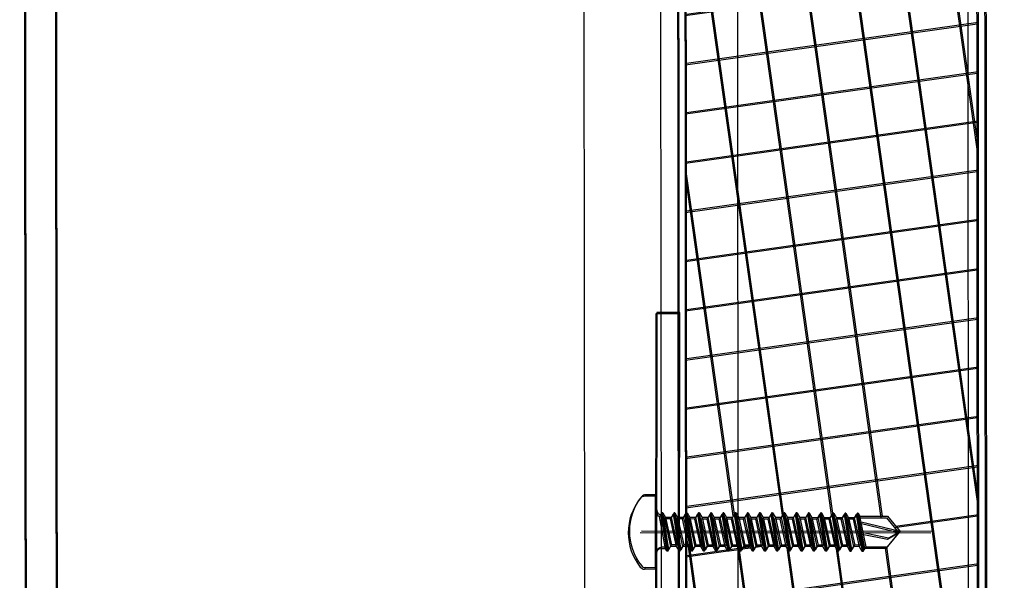
# Model space of a CAD drawing. Units: centimetres. Extents: x -34096 to -29726, y 18163 to 20621.
# Drawn here: x -29883 to -29883, y 18310 to 18310 of the extents above; entities that cross this region are included whole.
import ezdxf

# ---------------------------------------------------------------- set-up
doc = ezdxf.new("R2010")
doc.units = ezdxf.units.CM
doc.header["$MEASUREMENT"] = 0
doc.linetypes.add('DASHED', pattern=[0.75, 0.5, -0.25])
for name, color, linetype in [('025', 7, 'Continuous'), ('035', 7, 'Continuous'), ('INFISSI-GIULIANI', 7, 'Continuous'), ('NASCOSTE', 252, 'DASHED')]:
    doc.layers.add(name, color=color, linetype=linetype)

msp = doc.modelspace()

# ---------------------------------------------------------------- hatches: boundary and pattern name
at = {"layer": 'INFISSI-GIULIANI'}
h = msp.add_hatch(dxfattribs=at)
h.set_pattern_fill('ANSI37', color=256, scale=0.001999999999999318, angle=-37, style=0)
h.set_pattern_definition([(7.999999999999992, (-29883.09238367795, 18309.88539066004), (-0.000883749191096113, 0.006288202236506828), []), (97.99999999999996, (-29883.09238367795, 18309.88539066004), (-0.006288202236506828, -0.000883749191096113), [])])
h.paths.add_polyline_path([(-29882.94371727377, 18310.0332058785), (-29882.98171651575, 18310.03225094457), (-29882.98158943674, 18309.87473045205), (-29882.98154369502, 18309.87445228729), (-29882.98119221461, 18309.8738418818), (-29882.98040658246, 18309.87384097636), (-29882.97997583307, 18309.87458507439), (-29882.97995369607, 18309.87445045481), (-29882.97960221567, 18309.87384004932), (-29882.97881658352, 18309.87383914387), (-29882.97838583413, 18309.87458324191), (-29882.97836369713, 18309.87444862233), (-29882.97801221673, 18309.87383821684), (-29882.97722658458, 18309.87383731139), (-29882.97679583518, 18309.87458140943), (-29882.97677369819, 18309.87444678984), (-29882.97642221778, 18309.87383638435), (-29882.97563658563, 18309.87383547891), (-29882.97520583624, 18309.87457957695), (-29882.97518369924, 18309.87444495736), (-29882.97483221884, 18309.87383455188), (-29882.97404658669, 18309.87383364643), (-29882.97361583729, 18309.87457774446), (-29882.9735937003, 18309.87444312488), (-29882.9732422199, 18309.87383271939), (-29882.97245658775, 18309.87383181395), (-29882.97202583835, 18309.87457591198), (-29882.97200370135, 18309.8744412924), (-29882.97165222095, 18309.87383088691), (-29882.9708665888, 18309.87382998146), (-29882.9704358394, 18309.8745740795), (-29882.97041370241, 18309.87443945992), (-29882.97006222201, 18309.87382905443), (-29882.96927658986, 18309.87382814899), (-29882.96884584046, 18309.87457224702), (-29882.96882370347, 18309.87443762744), (-29882.96847222306, 18309.87382722195), (-29882.96768659091, 18309.8738263165), (-29882.96725584151, 18309.87457041454), (-29882.96723370452, 18309.87443579495), (-29882.96688222412, 18309.87382538947), (-29882.96609659197, 18309.87382448402), (-29882.96566584257, 18309.87456858206), (-29882.96564370558, 18309.87443396247), (-29882.96529222518, 18309.87382355698), (-29882.96450659303, 18309.87382265154), (-29882.96407584363, 18309.87456674958), (-29882.96405370663, 18309.87443212999), (-29882.96370222623, 18309.8738217245), (-29882.96291659408, 18309.87382081906), (-29882.96248584468, 18309.87456491709), (-29882.96246370769, 18309.87443029751), (-29882.96211222729, 18309.87381989202), (-29882.96132659514, 18309.87381898658), (-29882.96089584574, 18309.87456308461), (-29882.96087370875, 18309.87442846503), (-29882.96052222834, 18309.87381805954), (-29882.95973659619, 18309.87381715409), (-29882.95930584679, 18309.87456125213), (-29882.9592837098, 18309.87442663254), (-29882.95904248439, 18309.87400770361), (-29882.95544674246, 18309.87400355949), (-29882.9538178535, 18309.87202033152), (-29882.95545130949, 18309.87004086343), (-29882.95825205195, 18309.8700440913), (-29882.95857210529, 18309.86949121516), (-29882.95859424229, 18309.86962583474), (-29882.95894572269, 18309.87023624023), (-29882.95973135484, 18309.87023714567), (-29882.96016210423, 18309.86949304764), (-29882.96018424123, 18309.86962766722), (-29882.96053572163, 18309.87023807271), (-29882.96132135378, 18309.87023897816), (-29882.96175210318, 18309.86949488012), (-29882.96177424017, 18309.86962949971), (-29882.96212572058, 18309.87023990519), (-29882.96291135273, 18309.87024081064), (-29882.96334210212, 18309.8694967126), (-29882.96336423912, 18309.86963133219), (-29882.96371571952, 18309.87024173768), (-29882.96450135167, 18309.87024264312), (-29882.96493210107, 18309.86949854509), (-29882.96495423806, 18309.86963316467), (-29882.96530571846, 18309.87024357016), (-29882.96609135061, 18309.8702444756), (-29882.96652210001, 18309.86950037757), (-29882.966544237, 18309.86963499715), (-29882.96689571741, 18309.87024540264), (-29882.96768134956, 18309.87024630808), (-29882.96811209896, 18309.86950221005), (-29882.96813423595, 18309.86963682963), (-29882.96848571635, 18309.87024723512), (-29882.9692713485, 18309.87024814057), (-29882.9697020979, 18309.86950404253), (-29882.96972423489, 18309.86963866212), (-29882.97007571529, 18309.8702490676), (-29882.97086134744, 18309.87024997305), (-29882.97129209684, 18309.86950587501), (-29882.97131423384, 18309.8696404946), (-29882.97166571424, 18309.87025090008), (-29882.97245134639, 18309.87025180553), (-29882.97288209579, 18309.8695077075), (-29882.97290423278, 18309.86964232708), (-29882.97325571318, 18309.87025273257), (-29882.97404134533, 18309.87025363801), (-29882.97447209473, 18309.86950953997), (-29882.97449423172, 18309.86964415956), (-29882.97484571213, 18309.87025456505), (-29882.97563134428, 18309.87025547049), (-29882.97606209368, 18309.86951137246), (-29882.97608423067, 18309.86964599204), (-29882.97643571107, 18309.87025639753), (-29882.97722134322, 18309.87025730297), (-29882.97765209262, 18309.86951320494), (-29882.97767422961, 18309.86964782452), (-29882.97802571001, 18309.87025823001), (-29882.97881134216, 18309.87025913546), (-29882.97924209156, 18309.86951503742), (-29882.97926422856, 18309.869649657), (-29882.97961570896, 18309.87026006249), (-29882.98040134111, 18309.87026096794), (-29882.98083209051, 18309.8695168699), (-29882.9808542275, 18309.86965148949), (-29882.9812057079, 18309.87026189498), (-29882.9815858321, 18309.87026233307), (-29882.98153104813, 18309.80235498698, 0.4142135623730951), (-29882.98053024171, 18309.80135579405), (-29882.97753024269, 18309.80135821429, 0.4142135623730951), (-29882.97653104976, 18309.80235902071), (-29882.97654315094, 18309.81735901583, -0.4142135623730951), (-29882.97454476508, 18309.81936062867), (-29882.97154476606, 18309.8193630489, 0.4142135623730951), (-29882.97054557313, 18309.82036385532), (-29882.97054799337, 18309.82336385435), (-29882.96954799369, 18309.82336466109), (-29882.96954557346, 18309.82036466207, -0.2374466591807385), (-29882.9703526489, 18309.81875776588), (-29882.95474185786, 18309.81877478615, -0.2364683274309492), (-29882.95554557801, 18309.82037595651), (-29882.95554799825, 18309.82337595553), (-29882.95454799858, 18309.82337676228), (-29882.95454557834, 18309.82037676325, 0.4142135623746999), (-29882.95354477192, 18309.81937757033), (-29882.9505447729, 18309.81937999056, -0.2015533701434538), (-29882.94911578489, 18309.8187809202), (-29882.94754943749, 18309.81878262797), (-29882.94757669471, 18309.84378261311), (-29882.94356446086, 18309.8437869876)])
h = msp.add_hatch(dxfattribs=at)
h.set_pattern_fill('ANSI37', color=256, scale=0.001999999999999318, angle=-37, style=0)
h.set_pattern_definition([(7.999999999999992, (-29883.09252881984, 18309.88519805161), (-0.000883749191096113, 0.006288202236506828), []), (97.99999999999996, (-29883.09252881984, 18309.88519805161), (-0.006288202236506828, -0.000883749191096113), [])])
h.paths.add_polyline_path([(-29882.94386241566, 18310.03301327007), (-29882.98186165764, 18310.03205833613), (-29882.98173457863, 18309.87453784362), (-29882.98168883691, 18309.87425967886), (-29882.9813373565, 18309.87364927337), (-29882.98055172435, 18309.87364836792), (-29882.98012097496, 18309.87439246596), (-29882.98009883796, 18309.87425784638), (-29882.97974735756, 18309.87364744089), (-29882.97896172541, 18309.87364653544), (-29882.97853097601, 18309.87439063348), (-29882.97850883902, 18309.87425601389), (-29882.97815735862, 18309.8736456084), (-29882.97737172647, 18309.87364470296), (-29882.97694097707, 18309.874388801), (-29882.97691884008, 18309.87425418141), (-29882.97656735967, 18309.87364377593), (-29882.97578172752, 18309.87364287048), (-29882.97535097813, 18309.87438696851), (-29882.97532884113, 18309.87425234893), (-29882.97497736073, 18309.87364194344), (-29882.97419172858, 18309.873641038), (-29882.97376097918, 18309.87438513603), (-29882.97373884219, 18309.87425051645), (-29882.97338736178, 18309.87364011096), (-29882.97260172963, 18309.87363920551), (-29882.97217098024, 18309.87438330355), (-29882.97214884324, 18309.87424868397), (-29882.97179736284, 18309.87363827848), (-29882.97101173069, 18309.87363737304), (-29882.97058098129, 18309.87438147107), (-29882.9705588443, 18309.87424685149), (-29882.9702073639, 18309.873636446), (-29882.96942173175, 18309.87363554055), (-29882.96899098235, 18309.87437963859), (-29882.96896884535, 18309.874245019), (-29882.96861736495, 18309.87363461352), (-29882.9678317328, 18309.87363370807), (-29882.96740098341, 18309.87437780611), (-29882.96737884641, 18309.87424318652), (-29882.96702736601, 18309.87363278103), (-29882.96624173386, 18309.87363187559), (-29882.96581098446, 18309.87437597362), (-29882.96578884747, 18309.87424135404), (-29882.96543736706, 18309.87363094855), (-29882.96465173491, 18309.87363004311), (-29882.96422098552, 18309.87437414114), (-29882.96419884852, 18309.87423952156), (-29882.96384736812, 18309.87362911607), (-29882.96306173597, 18309.87362821063), (-29882.96263098657, 18309.87437230866), (-29882.96260884958, 18309.87423768908), (-29882.96225736918, 18309.87362728359), (-29882.96147173703, 18309.87362637814), (-29882.96104098763, 18309.87437047618), (-29882.96101885063, 18309.87423585659), (-29882.96066737023, 18309.87362545111), (-29882.95988173808, 18309.87362454566), (-29882.95945098868, 18309.8743686437), (-29882.95942885169, 18309.87423402412), (-29882.95918762628, 18309.87381509517), (-29882.95559188435, 18309.87381095106), (-29882.95396299539, 18309.87182772309), (-29882.95559645138, 18309.869848255), (-29882.95839719384, 18309.86985148286), (-29882.95871724718, 18309.86929860673), (-29882.95873938417, 18309.86943322631), (-29882.95909086458, 18309.8700436318), (-29882.95987649673, 18309.87004453725), (-29882.96030724613, 18309.86930043921), (-29882.96032938312, 18309.86943505879), (-29882.96068086352, 18309.87004546428), (-29882.96146649567, 18309.87004636972), (-29882.96189724507, 18309.86930227169), (-29882.96191938206, 18309.86943689127), (-29882.96227086246, 18309.87004729676), (-29882.96305649461, 18309.87004820221), (-29882.96348724401, 18309.86930410417), (-29882.96350938101, 18309.86943872376), (-29882.96386086141, 18309.87004912924), (-29882.96464649356, 18309.87005003469), (-29882.96507724296, 18309.86930593665), (-29882.96509937995, 18309.86944055624), (-29882.96545086035, 18309.87005096173), (-29882.9662364925, 18309.87005186717), (-29882.9666672419, 18309.86930776914), (-29882.96668937889, 18309.86944238872), (-29882.9670408593, 18309.87005279421), (-29882.96782649145, 18309.87005369965), (-29882.96825724085, 18309.86930960162), (-29882.96827937784, 18309.8694442212), (-29882.96863085824, 18309.87005462669), (-29882.96941649039, 18309.87005553213), (-29882.96984723979, 18309.8693114341), (-29882.96986937678, 18309.86944605368), (-29882.97022085718, 18309.87005645917), (-29882.97100648933, 18309.87005736462), (-29882.97143723873, 18309.86931326658), (-29882.97145937572, 18309.86944788617), (-29882.97181085613, 18309.87005829165), (-29882.97259648828, 18309.8700591971), (-29882.97302723768, 18309.86931509906), (-29882.97304937467, 18309.86944971864), (-29882.97340085507, 18309.87006012413), (-29882.97418648722, 18309.87006102958), (-29882.97461723662, 18309.86931693154), (-29882.97463937361, 18309.86945155113), (-29882.97499085401, 18309.87006195662), (-29882.97577648616, 18309.87006286206), (-29882.97620723556, 18309.86931876402), (-29882.97622937256, 18309.86945338361), (-29882.97658085296, 18309.8700637891), (-29882.97736648511, 18309.87006469454), (-29882.97779723451, 18309.86932059651), (-29882.9778193715, 18309.86945521609), (-29882.9781708519, 18309.87006562158), (-29882.97895648405, 18309.87006652702), (-29882.97938723345, 18309.86932242899), (-29882.97940937044, 18309.86945704857), (-29882.97976085085, 18309.87006745406), (-29882.980546483, 18309.87006835951), (-29882.9809772324, 18309.86932426147), (-29882.98099936939, 18309.86945888105), (-29882.98135084979, 18309.87006928654), (-29882.98173097399, 18309.87006972464), (-29882.98167619002, 18309.80216237855, 0.4142135623730951), (-29882.9806753836, 18309.80116318562), (-29882.97767538458, 18309.80116560586, 0.4142135623730951), (-29882.97667619165, 18309.80216641228), (-29882.97668829283, 18309.8171664074, -0.4142135623730951), (-29882.97468990697, 18309.81916802024), (-29882.97168990795, 18309.81917044047, 0.4142135623730951), (-29882.97069071502, 18309.82017124689), (-29882.97069313526, 18309.82317124592), (-29882.96969313558, 18309.82317205266), (-29882.96969071534, 18309.82017205364, -0.2374466591807385), (-29882.97049779079, 18309.81856515744), (-29882.95488699975, 18309.81858217772, -0.2364683274309492), (-29882.9556907199, 18309.82018334808), (-29882.95569314014, 18309.8231833471), (-29882.95469314046, 18309.82318415385), (-29882.95469072023, 18309.82018415482, 0.4142135623746999), (-29882.95368991381, 18309.8191849619), (-29882.95068991478, 18309.81918738213, -0.2015533701434538), (-29882.94926092678, 18309.81858831176), (-29882.94769457938, 18309.81859001953), (-29882.94772183659, 18309.84359000468), (-29882.94370960275, 18309.84359437917)])

# ---------------------------------------------------------------- linework, layer by layer
at = {"layer": '025'}
for p, q in [((-29882.99768371714, 18312.97911724155), (-29882.99466226847, 18309.55352357896)), ((-29882.94768373659, 18312.97916134262), (-29882.94484474346, 18309.76042822844))]:
    msp.add_line(p, q, dxfattribs=at)
at = {"layer": '035'}
msp.add_line((-29882.98768811377, 18312.98410637072), (-29882.98466308655, 18309.55445548899), dxfattribs=at)
at = {"layer": 'INFISSI-GIULIANI'}
for p, q in [((-29882.98563012797, 18309.90036423855), (-29882.98569582071, 18309.8433642764)), ((-29882.98263012997, 18309.90036078104), (-29882.98563012797, 18309.90036423855)), ((-29882.98548498608, 18309.90055684698), (-29882.98555067882, 18309.84355688484)), ((-29882.98248498808, 18309.90055338947), (-29882.98548498608, 18309.90055684698)), ((-29882.9826958227, 18309.84336081889), (-29882.98263012997, 18309.90036078104)), ((-29882.98255068081, 18309.84355342732), (-29882.98248498808, 18309.90055338947)), ((-29882.98551235806, 18309.87680686275), (-29882.98694640077, 18309.8768085155)), ((-29882.98552330684, 18309.86730686906), (-29882.98551235806, 18309.87680686275)), ((-29882.98565749994, 18309.87661425432), (-29882.98709154266, 18309.87661590706)), ((-29882.98566844873, 18309.86711426063), (-29882.98565749994, 18309.87661425432)), ((-29882.98496883473, 18309.87426345907), (-29882.98513282113, 18309.87398018077)), ((-29882.98482369284, 18309.8744560675), (-29882.98498767924, 18309.8741727892)), ((-29882.98496883473, 18309.87426345907), (-29882.98417936728, 18309.86946254602)), ((-29882.9848688348, 18309.87426334382), (-29882.98496883473, 18309.87426345907)), ((-29882.98407936734, 18309.86946243077), (-29882.9848688348, 18309.87426334382)), ((-29882.9848688348, 18309.87426334382), (-29882.98451735439, 18309.87365293833)), ((-29882.98482369284, 18309.8744560675), (-29882.98403422539, 18309.86965515445)), ((-29882.98472369291, 18309.87445595225), (-29882.98482369284, 18309.8744560675)), ((-29882.98393422546, 18309.8696550392), (-29882.98472369291, 18309.87445595225)), ((-29882.98472369291, 18309.87445595225), (-29882.9843722125, 18309.87384554676)), ((-29882.98337883579, 18309.87426162659), (-29882.98373172224, 18309.87365203289)), ((-29882.9832336939, 18309.87445423502), (-29882.98358658035, 18309.87384464132)), ((-29882.98337883579, 18309.87426162659), (-29882.98258936833, 18309.86946071354)), ((-29882.98327883585, 18309.87426151134), (-29882.98337883579, 18309.87426162659)), ((-29882.9824893684, 18309.86946059829), (-29882.98327883585, 18309.87426151134)), ((-29882.98327883585, 18309.87426151134), (-29882.98292735545, 18309.87365110585)), ((-29882.9832336939, 18309.87445423502), (-29882.98244422644, 18309.86965332197)), ((-29882.98313369396, 18309.87445411977), (-29882.9832336939, 18309.87445423502)), ((-29882.98234422651, 18309.86965320672), (-29882.98313369396, 18309.87445411977)), ((-29882.98313369396, 18309.87445411977), (-29882.98278221356, 18309.87384371428)), ((-29882.98178883684, 18309.87425979411), (-29882.9821417233, 18309.87365020041)), ((-29882.98164369495, 18309.87445240254), (-29882.98199658141, 18309.87384280884)), ((-29882.98178883684, 18309.87425979411), (-29882.98099936939, 18309.86945888105)), ((-29882.98168883691, 18309.87425967886), (-29882.98178883684, 18309.87425979411)), ((-29882.98089936946, 18309.8694587658), (-29882.98168883691, 18309.87425967886)), ((-29882.98168883691, 18309.87425967886), (-29882.9813373565, 18309.87364927337)), ((-29882.98164369495, 18309.87445240254), (-29882.9808542275, 18309.86965148949)), ((-29882.98154369502, 18309.87445228729), (-29882.98164369495, 18309.87445240254)), ((-29882.98075422757, 18309.86965137424), (-29882.98154369502, 18309.87445228729)), ((-29882.98154369502, 18309.87445228729), (-29882.98119221461, 18309.8738418818)), ((-29882.9801988379, 18309.87425796163), (-29882.98055172435, 18309.87364836792)), ((-29882.98005369601, 18309.87445057006), (-29882.98040658246, 18309.87384097636)), ((-29882.9801988379, 18309.87425796163), (-29882.97940937044, 18309.86945704857)), ((-29882.98009883796, 18309.87425784638), (-29882.9801988379, 18309.87425796163)), ((-29882.97930937051, 18309.86945693332), (-29882.98009883796, 18309.87425784638)), ((-29882.98009883796, 18309.87425784638), (-29882.97974735756, 18309.87364744089)), ((-29882.98005369601, 18309.87445057006), (-29882.97926422856, 18309.869649657)), ((-29882.97995369607, 18309.87445045481), (-29882.98005369601, 18309.87445057006)), ((-29882.97916422862, 18309.86964954175), (-29882.97995369607, 18309.87445045481)), ((-29882.97995369607, 18309.87445045481), (-29882.97960221567, 18309.87384004932)), ((-29882.97860883895, 18309.87425612914), (-29882.97896172541, 18309.87364653544)), ((-29882.97846369707, 18309.87444873758), (-29882.97881658352, 18309.87383914387)), ((-29882.97860883895, 18309.87425612914), (-29882.9778193715, 18309.86945521609)), ((-29882.97850883902, 18309.87425601389), (-29882.97860883895, 18309.87425612914)), ((-29882.97771937157, 18309.86945510084), (-29882.97850883902, 18309.87425601389)), ((-29882.97850883902, 18309.87425601389), (-29882.97815735862, 18309.8736456084)), ((-29882.97846369707, 18309.87444873758), (-29882.97767422961, 18309.86964782452)), ((-29882.97836369713, 18309.87444862233), (-29882.97846369707, 18309.87444873758)), ((-29882.97757422968, 18309.86964770927), (-29882.97836369713, 18309.87444862233)), ((-29882.97836369713, 18309.87444862233), (-29882.97801221673, 18309.87383821684)), ((-29882.97701884001, 18309.87425429666), (-29882.97737172647, 18309.87364470296)), ((-29882.97687369812, 18309.87444690509), (-29882.97722658458, 18309.87383731139)), ((-29882.97701884001, 18309.87425429666), (-29882.97622937256, 18309.86945338361)), ((-29882.97691884008, 18309.87425418141), (-29882.97701884001, 18309.87425429666)), ((-29882.97612937262, 18309.86945326836), (-29882.97691884008, 18309.87425418141)), ((-29882.97691884008, 18309.87425418141), (-29882.97656735967, 18309.87364377593)), ((-29882.97687369812, 18309.87444690509), (-29882.97608423067, 18309.86964599204)), ((-29882.97677369819, 18309.87444678984), (-29882.97687369812, 18309.87444690509)), ((-29882.97598423074, 18309.86964587679), (-29882.97677369819, 18309.87444678984)), ((-29882.97677369819, 18309.87444678984), (-29882.97642221778, 18309.87383638435)), ((-29882.97542884107, 18309.87425246418), (-29882.97578172752, 18309.87364287048)), ((-29882.97528369918, 18309.87444507261), (-29882.97563658563, 18309.87383547891)), ((-29882.97542884107, 18309.87425246418), (-29882.97463937361, 18309.86945155113)), ((-29882.97532884113, 18309.87425234893), (-29882.97542884107, 18309.87425246418)), ((-29882.97453937368, 18309.86945143588), (-29882.97532884113, 18309.87425234893)), ((-29882.97532884113, 18309.87425234893), (-29882.97497736073, 18309.87364194344)), ((-29882.97528369918, 18309.87444507261), (-29882.97449423172, 18309.86964415956)), ((-29882.97518369924, 18309.87444495736), (-29882.97528369918, 18309.87444507261)), ((-29882.97439423179, 18309.86964404431), (-29882.97518369924, 18309.87444495736)), ((-29882.97518369924, 18309.87444495736), (-29882.97483221884, 18309.87383455188)), ((-29882.97383884212, 18309.8742506317), (-29882.97419172858, 18309.873641038)), ((-29882.97369370023, 18309.87444324013), (-29882.97404658669, 18309.87383364643)), ((-29882.97383884212, 18309.8742506317), (-29882.97304937467, 18309.86944971864)), ((-29882.97373884219, 18309.87425051645), (-29882.97383884212, 18309.8742506317)), ((-29882.97294937474, 18309.8694496034), (-29882.97373884219, 18309.87425051645)), ((-29882.97373884219, 18309.87425051645), (-29882.97338736178, 18309.87364011096)), ((-29882.97369370023, 18309.87444324013), (-29882.97290423278, 18309.86964232708)), ((-29882.9735937003, 18309.87444312488), (-29882.97369370023, 18309.87444324013)), ((-29882.97280423285, 18309.86964221183), (-29882.9735937003, 18309.87444312488)), ((-29882.9735937003, 18309.87444312488), (-29882.9732422199, 18309.87383271939)), ((-29882.97224884318, 18309.87424879922), (-29882.97260172963, 18309.87363920551)), ((-29882.97210370129, 18309.87444140765), (-29882.97245658775, 18309.87383181395)), ((-29882.97224884318, 18309.87424879922), (-29882.97145937572, 18309.86944788617)), ((-29882.97214884324, 18309.87424868397), (-29882.97224884318, 18309.87424879922)), ((-29882.97135937579, 18309.86944777091), (-29882.97214884324, 18309.87424868397)), ((-29882.97214884324, 18309.87424868397), (-29882.97179736284, 18309.87363827848)), ((-29882.97210370129, 18309.87444140765), (-29882.97131423384, 18309.8696404946)), ((-29882.97200370135, 18309.8744412924), (-29882.97210370129, 18309.87444140765)), ((-29882.9712142339, 18309.86964037935), (-29882.97200370135, 18309.8744412924)), ((-29882.97200370135, 18309.8744412924), (-29882.97165222095, 18309.87383088691)), ((-29882.97065884424, 18309.87424696673), (-29882.97101173069, 18309.87363737304)), ((-29882.97051370234, 18309.87443957517), (-29882.9708665888, 18309.87382998146)), ((-29882.97065884424, 18309.87424696673), (-29882.96986937678, 18309.86944605368)), ((-29882.9705588443, 18309.87424685149), (-29882.97065884424, 18309.87424696673)), ((-29882.96976937685, 18309.86944593843), (-29882.9705588443, 18309.87424685149)), ((-29882.9705588443, 18309.87424685149), (-29882.9702073639, 18309.873636446)), ((-29882.97051370234, 18309.87443957517), (-29882.96972423489, 18309.86963866212)), ((-29882.97041370241, 18309.87443945992), (-29882.97051370234, 18309.87443957517)), ((-29882.96962423496, 18309.86963854686), (-29882.97041370241, 18309.87443945992)), ((-29882.97041370241, 18309.87443945992), (-29882.97006222201, 18309.87382905443)), ((-29882.96906884529, 18309.87424513426), (-29882.96942173175, 18309.87363554055)), ((-29882.9689237034, 18309.87443774269), (-29882.96927658986, 18309.87382814899)), ((-29882.96906884529, 18309.87424513426), (-29882.96827937784, 18309.8694442212)), ((-29882.96896884535, 18309.874245019), (-29882.96906884529, 18309.87424513426)), ((-29882.96817937791, 18309.86944410595), (-29882.96896884535, 18309.874245019)), ((-29882.96896884535, 18309.874245019), (-29882.96861736495, 18309.87363461352)), ((-29882.9689237034, 18309.87443774269), (-29882.96813423595, 18309.86963682963)), ((-29882.96882370347, 18309.87443762744), (-29882.9689237034, 18309.87443774269)), ((-29882.96803423602, 18309.86963671438), (-29882.96882370347, 18309.87443762744)), ((-29882.96882370347, 18309.87443762744), (-29882.96847222306, 18309.87382722195)), ((-29882.96747884635, 18309.87424330177), (-29882.9678317328, 18309.87363370807)), ((-29882.96733370446, 18309.87443591021), (-29882.96768659091, 18309.8738263165)), ((-29882.96747884635, 18309.87424330177), (-29882.96668937889, 18309.86944238872)), ((-29882.96737884641, 18309.87424318652), (-29882.96747884635, 18309.87424330177)), ((-29882.96658937896, 18309.86944227347), (-29882.96737884641, 18309.87424318652)), ((-29882.96737884641, 18309.87424318652), (-29882.96702736601, 18309.87363278103)), ((-29882.96733370446, 18309.87443591021), (-29882.966544237, 18309.86963499715)), ((-29882.96723370452, 18309.87443579495), (-29882.96733370446, 18309.87443591021)), ((-29882.96644423707, 18309.8696348819), (-29882.96723370452, 18309.87443579495)), ((-29882.96723370452, 18309.87443579495), (-29882.96688222412, 18309.87382538947)), ((-29882.9658888474, 18309.87424146929), (-29882.96624173386, 18309.87363187559)), ((-29882.96574370551, 18309.87443407772), (-29882.96609659197, 18309.87382448402)), ((-29882.9658888474, 18309.87424146929), (-29882.96509937995, 18309.86944055624)), ((-29882.96578884747, 18309.87424135404), (-29882.9658888474, 18309.87424146929)), ((-29882.96499938002, 18309.86944044099), (-29882.96578884747, 18309.87424135404)), ((-29882.96578884747, 18309.87424135404), (-29882.96543736706, 18309.87363094855)), ((-29882.96574370551, 18309.87443407772), (-29882.96495423806, 18309.86963316467)), ((-29882.96564370558, 18309.87443396247), (-29882.96574370551, 18309.87443407772)), ((-29882.96485423813, 18309.86963304942), (-29882.96564370558, 18309.87443396247)), ((-29882.96564370558, 18309.87443396247), (-29882.96529222518, 18309.87382355698)), ((-29882.96429884846, 18309.87423963681), (-29882.96465173491, 18309.87363004311)), ((-29882.96415370657, 18309.87443224524), (-29882.96450659303, 18309.87382265154)), ((-29882.96429884846, 18309.87423963681), (-29882.96350938101, 18309.86943872376)), ((-29882.96419884852, 18309.87423952156), (-29882.96429884846, 18309.87423963681)), ((-29882.96340938107, 18309.8694386085), (-29882.96419884852, 18309.87423952156)), ((-29882.96419884852, 18309.87423952156), (-29882.96384736812, 18309.87362911607)), ((-29882.96415370657, 18309.87443224524), (-29882.96336423912, 18309.86963133219)), ((-29882.96405370663, 18309.87443212999), (-29882.96415370657, 18309.87443224524)), ((-29882.96326423918, 18309.86963121694), (-29882.96405370663, 18309.87443212999)), ((-29882.96405370663, 18309.87443212999), (-29882.96370222623, 18309.8738217245)), ((-29882.96270884951, 18309.87423780433), (-29882.96306173597, 18309.87362821063)), ((-29882.96256370762, 18309.87443041276), (-29882.96291659408, 18309.87382081906)), ((-29882.96270884951, 18309.87423780433), (-29882.96191938206, 18309.86943689127)), ((-29882.96260884958, 18309.87423768908), (-29882.96270884951, 18309.87423780433)), ((-29882.96181938213, 18309.86943677603), (-29882.96260884958, 18309.87423768908)), ((-29882.96260884958, 18309.87423768908), (-29882.96225736918, 18309.87362728359)), ((-29882.96256370762, 18309.87443041276), (-29882.96177424017, 18309.86962949971)), ((-29882.96246370769, 18309.87443029751), (-29882.96256370762, 18309.87443041276)), ((-29882.96167424024, 18309.86962938446), (-29882.96246370769, 18309.87443029751)), ((-29882.96246370769, 18309.87443029751), (-29882.96211222729, 18309.87381989202)), ((-29882.96111885057, 18309.87423597185), (-29882.96147173703, 18309.87362637814)), ((-29882.96097370868, 18309.87442858028), (-29882.96132659514, 18309.87381898658)), ((-29882.96111885057, 18309.87423597185), (-29882.96032938312, 18309.86943505879)), ((-29882.96101885063, 18309.87423585659), (-29882.96111885057, 18309.87423597185)), ((-29882.96022938318, 18309.86943494354), (-29882.96101885063, 18309.87423585659)), ((-29882.96101885063, 18309.87423585659), (-29882.96066737023, 18309.87362545111)), ((-29882.96097370868, 18309.87442858028), (-29882.96018424123, 18309.86962766722)), ((-29882.96087370875, 18309.87442846503), (-29882.96097370868, 18309.87442858028)), ((-29882.96008424129, 18309.86962755198), (-29882.96087370875, 18309.87442846503)), ((-29882.96087370875, 18309.87442846503), (-29882.96052222834, 18309.87381805954)), ((-29882.95952885162, 18309.87423413936), (-29882.95988173808, 18309.87362454566)), ((-29882.95938370973, 18309.8744267478), (-29882.95973659619, 18309.87381715409)), ((-29882.95952885162, 18309.87423413936), (-29882.95873938417, 18309.86943322631)), ((-29882.95942885169, 18309.87423402412), (-29882.95952885162, 18309.87423413936)), ((-29882.95863938424, 18309.86943311106), (-29882.95942885169, 18309.87423402412)), ((-29882.95942885169, 18309.87423402412), (-29882.95918762628, 18309.87381509517)), ((-29882.95938370973, 18309.8744267478), (-29882.95859424229, 18309.86962583474)), ((-29882.9592837098, 18309.87442663254), (-29882.95938370973, 18309.8744267478)), ((-29882.95849424235, 18309.86962571949), (-29882.9592837098, 18309.87442663254)), ((-29882.9592837098, 18309.87442663254), (-29882.95904248439, 18309.87400770361)), ((-29882.98435510748, 18309.86976774876), (-29882.98513282113, 18309.87398018077)), ((-29882.98420996559, 18309.86996035719), (-29882.98498767924, 18309.8741727892)), ((-29882.98451735439, 18309.87365293833), (-29882.98372648088, 18309.87007202447)), ((-29882.98373172224, 18309.87365203289), (-29882.98451735439, 18309.87365293833)), ((-29882.9843722125, 18309.87384554676), (-29882.983581339, 18309.8702646329)), ((-29882.98358658035, 18309.87384464132), (-29882.9843722125, 18309.87384554676)), ((-29882.98294084873, 18309.87007111902), (-29882.98373172224, 18309.87365203289)), ((-29882.98279570685, 18309.87026372746), (-29882.98358658035, 18309.87384464132)), ((-29882.98292735545, 18309.87365110585), (-29882.98213648194, 18309.87007019199)), ((-29882.9821417233, 18309.87365020041), (-29882.98292735545, 18309.87365110585)), ((-29882.98278221356, 18309.87384371428), (-29882.98199134005, 18309.87026280042)), ((-29882.98199658141, 18309.87384280884), (-29882.98278221356, 18309.87384371428)), ((-29882.98135084979, 18309.87006928654), (-29882.9821417233, 18309.87365020041)), ((-29882.9812057079, 18309.87026189498), (-29882.98199658141, 18309.87384280884)), ((-29882.9813373565, 18309.87364927337), (-29882.980546483, 18309.87006835951)), ((-29882.98055172435, 18309.87364836792), (-29882.9813373565, 18309.87364927337)), ((-29882.98119221461, 18309.8738418818), (-29882.98040134111, 18309.87026096794)), ((-29882.98040658246, 18309.87384097636), (-29882.98119221461, 18309.8738418818)), ((-29882.97976085085, 18309.87006745406), (-29882.98055172435, 18309.87364836792)), ((-29882.97961570896, 18309.87026006249), (-29882.98040658246, 18309.87384097636)), ((-29882.97974735756, 18309.87364744089), (-29882.97895648405, 18309.87006652702)), ((-29882.97896172541, 18309.87364653544), (-29882.97974735756, 18309.87364744089)), ((-29882.97960221567, 18309.87384004932), (-29882.97881134216, 18309.87025913546)), ((-29882.97881658352, 18309.87383914387), (-29882.97960221567, 18309.87384004932)), ((-29882.9781708519, 18309.87006562158), (-29882.97896172541, 18309.87364653544)), ((-29882.97802571001, 18309.87025823001), (-29882.97881658352, 18309.87383914387)), ((-29882.97815735862, 18309.8736456084), (-29882.97736648511, 18309.87006469454)), ((-29882.97737172647, 18309.87364470296), (-29882.97815735862, 18309.8736456084)), ((-29882.97801221673, 18309.87383821684), (-29882.97722134322, 18309.87025730297)), ((-29882.97722658458, 18309.87383731139), (-29882.97801221673, 18309.87383821684)), ((-29882.97658085296, 18309.8700637891), (-29882.97737172647, 18309.87364470296)), ((-29882.97643571107, 18309.87025639753), (-29882.97722658458, 18309.87383731139)), ((-29882.97656735967, 18309.87364377593), (-29882.97577648616, 18309.87006286206)), ((-29882.97578172752, 18309.87364287048), (-29882.97656735967, 18309.87364377593)), ((-29882.97642221778, 18309.87383638435), (-29882.97563134428, 18309.87025547049)), ((-29882.97563658563, 18309.87383547891), (-29882.97642221778, 18309.87383638435)), ((-29882.97499085401, 18309.87006195662), (-29882.97578172752, 18309.87364287048)), ((-29882.97484571213, 18309.87025456505), (-29882.97563658563, 18309.87383547891)), ((-29882.97497736073, 18309.87364194344), (-29882.97418648722, 18309.87006102958)), ((-29882.97419172858, 18309.873641038), (-29882.97497736073, 18309.87364194344)), ((-29882.97483221884, 18309.87383455188), (-29882.97404134533, 18309.87025363801)), ((-29882.97404658669, 18309.87383364643), (-29882.97483221884, 18309.87383455188)), ((-29882.97340085507, 18309.87006012413), (-29882.97419172858, 18309.873641038)), ((-29882.97325571318, 18309.87025273257), (-29882.97404658669, 18309.87383364643)), ((-29882.97338736178, 18309.87364011096), (-29882.97259648828, 18309.8700591971)), ((-29882.97260172963, 18309.87363920551), (-29882.97338736178, 18309.87364011096)), ((-29882.9732422199, 18309.87383271939), (-29882.97245134639, 18309.87025180553)), ((-29882.97245658775, 18309.87383181395), (-29882.9732422199, 18309.87383271939)), ((-29882.97181085613, 18309.87005829165), (-29882.97260172963, 18309.87363920551)), ((-29882.97166571424, 18309.87025090008), (-29882.97245658775, 18309.87383181395)), ((-29882.97179736284, 18309.87363827848), (-29882.97100648933, 18309.87005736462)), ((-29882.97101173069, 18309.87363737304), (-29882.97179736284, 18309.87363827848)), ((-29882.97165222095, 18309.87383088691), (-29882.97086134744, 18309.87024997305)), ((-29882.9708665888, 18309.87382998146), (-29882.97165222095, 18309.87383088691)), ((-29882.97022085718, 18309.87005645917), (-29882.97101173069, 18309.87363737304)), ((-29882.97007571529, 18309.8702490676), (-29882.9708665888, 18309.87382998146)), ((-29882.9702073639, 18309.873636446), (-29882.96941649039, 18309.87005553213)), ((-29882.96942173175, 18309.87363554055), (-29882.9702073639, 18309.873636446)), ((-29882.97006222201, 18309.87382905443), (-29882.9692713485, 18309.87024814057)), ((-29882.96927658986, 18309.87382814899), (-29882.97006222201, 18309.87382905443)), ((-29882.96863085824, 18309.87005462669), (-29882.96942173175, 18309.87363554055)), ((-29882.96848571635, 18309.87024723512), (-29882.96927658986, 18309.87382814899)), ((-29882.96861736495, 18309.87363461352), (-29882.96782649145, 18309.87005369965)), ((-29882.9678317328, 18309.87363370807), (-29882.96861736495, 18309.87363461352)), ((-29882.96847222306, 18309.87382722195), (-29882.96768134956, 18309.87024630808)), ((-29882.96768659091, 18309.8738263165), (-29882.96847222306, 18309.87382722195)), ((-29882.9670408593, 18309.87005279421), (-29882.9678317328, 18309.87363370807)), ((-29882.96689571741, 18309.87024540264), (-29882.96768659091, 18309.8738263165)), ((-29882.96702736601, 18309.87363278103), (-29882.9662364925, 18309.87005186717)), ((-29882.96624173386, 18309.87363187559), (-29882.96702736601, 18309.87363278103)), ((-29882.96688222412, 18309.87382538947), (-29882.96609135061, 18309.8702444756)), ((-29882.96609659197, 18309.87382448402), (-29882.96688222412, 18309.87382538947)), ((-29882.96545086035, 18309.87005096173), (-29882.96624173386, 18309.87363187559)), ((-29882.96530571846, 18309.87024357016), (-29882.96609659197, 18309.87382448402)), ((-29882.96543736706, 18309.87363094855), (-29882.96464649356, 18309.87005003469)), ((-29882.96465173491, 18309.87363004311), (-29882.96543736706, 18309.87363094855)), ((-29882.96529222518, 18309.87382355698), (-29882.96450135167, 18309.87024264312)), ((-29882.96450659303, 18309.87382265154), (-29882.96529222518, 18309.87382355698)), ((-29882.96386086141, 18309.87004912924), (-29882.96465173491, 18309.87363004311)), ((-29882.96371571952, 18309.87024173768), (-29882.96450659303, 18309.87382265154)), ((-29882.96384736812, 18309.87362911607), (-29882.96305649461, 18309.87004820221)), ((-29882.96306173597, 18309.87362821063), (-29882.96384736812, 18309.87362911607)), ((-29882.96370222623, 18309.8738217245), (-29882.96291135273, 18309.87024081064)), ((-29882.96291659408, 18309.87382081906), (-29882.96370222623, 18309.8738217245)), ((-29882.96227086246, 18309.87004729676), (-29882.96306173597, 18309.87362821063)), ((-29882.96212572058, 18309.87023990519), (-29882.96291659408, 18309.87382081906)), ((-29882.96225736918, 18309.87362728359), (-29882.96146649567, 18309.87004636972)), ((-29882.96147173703, 18309.87362637814), (-29882.96225736918, 18309.87362728359)), ((-29882.96211222729, 18309.87381989202), (-29882.96132135378, 18309.87023897816)), ((-29882.96132659514, 18309.87381898658), (-29882.96211222729, 18309.87381989202)), ((-29882.96068086352, 18309.87004546428), (-29882.96147173703, 18309.87362637814)), ((-29882.96053572163, 18309.87023807271), (-29882.96132659514, 18309.87381898658)), ((-29882.96066737023, 18309.87362545111), (-29882.95987649673, 18309.87004453725)), ((-29882.95988173808, 18309.87362454566), (-29882.96066737023, 18309.87362545111)), ((-29882.96052222834, 18309.87381805954), (-29882.95973135484, 18309.87023714567)), ((-29882.95973659619, 18309.87381715409), (-29882.96052222834, 18309.87381805954)), ((-29882.95909086458, 18309.8700436318), (-29882.95988173808, 18309.87362454566)), ((-29882.95894572269, 18309.87023624023), (-29882.95973659619, 18309.87381715409)), ((-29882.95839719384, 18309.86985148286), (-29882.95918762628, 18309.87381509517)), ((-29882.95918762628, 18309.87381509517), (-29882.95559188435, 18309.87381095106)), ((-29882.95825205195, 18309.8700440913), (-29882.95904248439, 18309.87400770361)), ((-29882.95904248439, 18309.87400770361), (-29882.95544674246, 18309.87400355949)), ((-29882.95396299539, 18309.87182772309), (-29882.95903740645, 18309.87306181997)), ((-29882.9538178535, 18309.87202033152), (-29882.95889226456, 18309.8732544284)), ((-29882.95559188435, 18309.87381095106), (-29882.95396299539, 18309.87182772309)), ((-29882.95544674246, 18309.87400355949), (-29882.9538178535, 18309.87202033152)), ((-29882.94979365352, 18309.87182291791), (-29882.98765190988, 18309.87186654973)), ((-29882.94964851164, 18309.87201552634), (-29882.98750676799, 18309.87205915817)), ((-29882.95546294356, 18309.87096243271), (-29882.95875429996, 18309.87164218646)), ((-29882.95531780167, 18309.87115504114), (-29882.95860915807, 18309.87183479489)), ((-29882.95559645138, 18309.869848255), (-29882.95396299539, 18309.87182772309)), ((-29882.95396299539, 18309.87182772309), (-29882.95546294356, 18309.87096243271)), ((-29882.95545130949, 18309.87004086343), (-29882.9538178535, 18309.87202033152)), ((-29882.9538178535, 18309.87202033152), (-29882.95531780167, 18309.87115504114)), ((-29882.98435510748, 18309.86976774876), (-29882.9849653893, 18309.86976845211)), ((-29882.98420996559, 18309.86996035719), (-29882.98482024741, 18309.86996106055)), ((-29882.98417936728, 18309.86946254602), (-29882.98435510748, 18309.86976774876)), ((-29882.98403422539, 18309.86965515445), (-29882.98420996559, 18309.86996035719)), ((-29882.98407936734, 18309.86946243077), (-29882.98417936728, 18309.86946254602)), ((-29882.98407936734, 18309.86946243077), (-29882.98372648088, 18309.87007202447)), ((-29882.98393422546, 18309.8696550392), (-29882.98403422539, 18309.86965515445)), ((-29882.98393422546, 18309.8696550392), (-29882.983581339, 18309.8702646329)), ((-29882.98294084873, 18309.87007111902), (-29882.98372648088, 18309.87007202447)), ((-29882.98279570685, 18309.87026372746), (-29882.983581339, 18309.8702646329)), ((-29882.98258936833, 18309.86946071354), (-29882.98294084873, 18309.87007111902)), ((-29882.98244422644, 18309.86965332197), (-29882.98279570685, 18309.87026372746)), ((-29882.9824893684, 18309.86946059829), (-29882.98258936833, 18309.86946071354)), ((-29882.9824893684, 18309.86946059829), (-29882.98213648194, 18309.87007019199)), ((-29882.98234422651, 18309.86965320672), (-29882.98244422644, 18309.86965332197)), ((-29882.98234422651, 18309.86965320672), (-29882.98199134005, 18309.87026280042)), ((-29882.98135084979, 18309.87006928654), (-29882.98213648194, 18309.87007019199)), ((-29882.9812057079, 18309.87026189498), (-29882.98199134005, 18309.87026280042)), ((-29882.98099936939, 18309.86945888105), (-29882.98135084979, 18309.87006928654)), ((-29882.9808542275, 18309.86965148949), (-29882.9812057079, 18309.87026189498)), ((-29882.98089936946, 18309.8694587658), (-29882.98099936939, 18309.86945888105)), ((-29882.98089936946, 18309.8694587658), (-29882.980546483, 18309.87006835951)), ((-29882.98075422757, 18309.86965137424), (-29882.9808542275, 18309.86965148949)), ((-29882.98075422757, 18309.86965137424), (-29882.98040134111, 18309.87026096794)), ((-29882.97976085085, 18309.87006745406), (-29882.980546483, 18309.87006835951)), ((-29882.97961570896, 18309.87026006249), (-29882.98040134111, 18309.87026096794)), ((-29882.97940937044, 18309.86945704857), (-29882.97976085085, 18309.87006745406)), ((-29882.97926422856, 18309.869649657), (-29882.97961570896, 18309.87026006249)), ((-29882.97930937051, 18309.86945693332), (-29882.97940937044, 18309.86945704857)), ((-29882.97930937051, 18309.86945693332), (-29882.97895648405, 18309.87006652702)), ((-29882.97916422862, 18309.86964954175), (-29882.97926422856, 18309.869649657)), ((-29882.97916422862, 18309.86964954175), (-29882.97881134216, 18309.87025913546)), ((-29882.9781708519, 18309.87006562158), (-29882.97895648405, 18309.87006652702)), ((-29882.97802571001, 18309.87025823001), (-29882.97881134216, 18309.87025913546)), ((-29882.9778193715, 18309.86945521609), (-29882.9781708519, 18309.87006562158)), ((-29882.97767422961, 18309.86964782452), (-29882.97802571001, 18309.87025823001)), ((-29882.97771937157, 18309.86945510084), (-29882.9778193715, 18309.86945521609)), ((-29882.97771937157, 18309.86945510084), (-29882.97736648511, 18309.87006469454)), ((-29882.97757422968, 18309.86964770927), (-29882.97767422961, 18309.86964782452)), ((-29882.97757422968, 18309.86964770927), (-29882.97722134322, 18309.87025730297)), ((-29882.97658085296, 18309.8700637891), (-29882.97736648511, 18309.87006469454)), ((-29882.97643571107, 18309.87025639753), (-29882.97722134322, 18309.87025730297)), ((-29882.97622937256, 18309.86945338361), (-29882.97658085296, 18309.8700637891)), ((-29882.97608423067, 18309.86964599204), (-29882.97643571107, 18309.87025639753)), ((-29882.97612937262, 18309.86945326836), (-29882.97622937256, 18309.86945338361)), ((-29882.97612937262, 18309.86945326836), (-29882.97577648616, 18309.87006286206)), ((-29882.97598423074, 18309.86964587679), (-29882.97608423067, 18309.86964599204)), ((-29882.97598423074, 18309.86964587679), (-29882.97563134428, 18309.87025547049)), ((-29882.97499085401, 18309.87006195662), (-29882.97577648616, 18309.87006286206)), ((-29882.97484571213, 18309.87025456505), (-29882.97563134428, 18309.87025547049)), ((-29882.97463937361, 18309.86945155113), (-29882.97499085401, 18309.87006195662)), ((-29882.97449423172, 18309.86964415956), (-29882.97484571213, 18309.87025456505)), ((-29882.97453937368, 18309.86945143588), (-29882.97463937361, 18309.86945155113)), ((-29882.97453937368, 18309.86945143588), (-29882.97418648722, 18309.87006102958)), ((-29882.97439423179, 18309.86964404431), (-29882.97449423172, 18309.86964415956)), ((-29882.97439423179, 18309.86964404431), (-29882.97404134533, 18309.87025363801)), ((-29882.97340085507, 18309.87006012413), (-29882.97418648722, 18309.87006102958)), ((-29882.97325571318, 18309.87025273257), (-29882.97404134533, 18309.87025363801)), ((-29882.97304937467, 18309.86944971864), (-29882.97340085507, 18309.87006012413)), ((-29882.97290423278, 18309.86964232708), (-29882.97325571318, 18309.87025273257)), ((-29882.97294937474, 18309.8694496034), (-29882.97304937467, 18309.86944971864)), ((-29882.97294937474, 18309.8694496034), (-29882.97259648828, 18309.8700591971)), ((-29882.97280423285, 18309.86964221183), (-29882.97290423278, 18309.86964232708)), ((-29882.97280423285, 18309.86964221183), (-29882.97245134639, 18309.87025180553)), ((-29882.97181085613, 18309.87005829165), (-29882.97259648828, 18309.8700591971)), ((-29882.97166571424, 18309.87025090008), (-29882.97245134639, 18309.87025180553)), ((-29882.97145937572, 18309.86944788617), (-29882.97181085613, 18309.87005829165)), ((-29882.97131423384, 18309.8696404946), (-29882.97166571424, 18309.87025090008)), ((-29882.97135937579, 18309.86944777091), (-29882.97145937572, 18309.86944788617)), ((-29882.97135937579, 18309.86944777091), (-29882.97100648933, 18309.87005736462)), ((-29882.9712142339, 18309.86964037935), (-29882.97131423384, 18309.8696404946)), ((-29882.9712142339, 18309.86964037935), (-29882.97086134744, 18309.87024997305)), ((-29882.97022085718, 18309.87005645917), (-29882.97100648933, 18309.87005736462)), ((-29882.97007571529, 18309.8702490676), (-29882.97086134744, 18309.87024997305)), ((-29882.96986937678, 18309.86944605368), (-29882.97022085718, 18309.87005645917)), ((-29882.96972423489, 18309.86963866212), (-29882.97007571529, 18309.8702490676)), ((-29882.96976937685, 18309.86944593843), (-29882.96986937678, 18309.86944605368)), ((-29882.96976937685, 18309.86944593843), (-29882.96941649039, 18309.87005553213)), ((-29882.96962423496, 18309.86963854686), (-29882.96972423489, 18309.86963866212)), ((-29882.96962423496, 18309.86963854686), (-29882.9692713485, 18309.87024814057)), ((-29882.96863085824, 18309.87005462669), (-29882.96941649039, 18309.87005553213)), ((-29882.96848571635, 18309.87024723512), (-29882.9692713485, 18309.87024814057)), ((-29882.96827937784, 18309.8694442212), (-29882.96863085824, 18309.87005462669)), ((-29882.96813423595, 18309.86963682963), (-29882.96848571635, 18309.87024723512)), ((-29882.96817937791, 18309.86944410595), (-29882.96827937784, 18309.8694442212)), ((-29882.96817937791, 18309.86944410595), (-29882.96782649145, 18309.87005369965)), ((-29882.96803423602, 18309.86963671438), (-29882.96813423595, 18309.86963682963)), ((-29882.96803423602, 18309.86963671438), (-29882.96768134956, 18309.87024630808)), ((-29882.9670408593, 18309.87005279421), (-29882.96782649145, 18309.87005369965)), ((-29882.96689571741, 18309.87024540264), (-29882.96768134956, 18309.87024630808)), ((-29882.96668937889, 18309.86944238872), (-29882.9670408593, 18309.87005279421)), ((-29882.966544237, 18309.86963499715), (-29882.96689571741, 18309.87024540264)), ((-29882.96658937896, 18309.86944227347), (-29882.96668937889, 18309.86944238872)), ((-29882.96658937896, 18309.86944227347), (-29882.9662364925, 18309.87005186717)), ((-29882.96644423707, 18309.8696348819), (-29882.966544237, 18309.86963499715)), ((-29882.96644423707, 18309.8696348819), (-29882.96609135061, 18309.8702444756)), ((-29882.96545086035, 18309.87005096173), (-29882.9662364925, 18309.87005186717)), ((-29882.96530571846, 18309.87024357016), (-29882.96609135061, 18309.8702444756)), ((-29882.96509937995, 18309.86944055624), (-29882.96545086035, 18309.87005096173)), ((-29882.96495423806, 18309.86963316467), (-29882.96530571846, 18309.87024357016)), ((-29882.96499938002, 18309.86944044099), (-29882.96509937995, 18309.86944055624)), ((-29882.96499938002, 18309.86944044099), (-29882.96464649356, 18309.87005003469)), ((-29882.96485423813, 18309.86963304942), (-29882.96495423806, 18309.86963316467)), ((-29882.96485423813, 18309.86963304942), (-29882.96450135167, 18309.87024264312)), ((-29882.96386086141, 18309.87004912924), (-29882.96464649356, 18309.87005003469)), ((-29882.96371571952, 18309.87024173768), (-29882.96450135167, 18309.87024264312)), ((-29882.96350938101, 18309.86943872376), (-29882.96386086141, 18309.87004912924)), ((-29882.96336423912, 18309.86963133219), (-29882.96371571952, 18309.87024173768)), ((-29882.96340938107, 18309.8694386085), (-29882.96350938101, 18309.86943872376)), ((-29882.96340938107, 18309.8694386085), (-29882.96305649461, 18309.87004820221)), ((-29882.96326423918, 18309.86963121694), (-29882.96336423912, 18309.86963133219)), ((-29882.96326423918, 18309.86963121694), (-29882.96291135273, 18309.87024081064)), ((-29882.96227086246, 18309.87004729676), (-29882.96305649461, 18309.87004820221)), ((-29882.96212572058, 18309.87023990519), (-29882.96291135273, 18309.87024081064)), ((-29882.96191938206, 18309.86943689127), (-29882.96227086246, 18309.87004729676)), ((-29882.96177424017, 18309.86962949971), (-29882.96212572058, 18309.87023990519)), ((-29882.96181938213, 18309.86943677603), (-29882.96191938206, 18309.86943689127)), ((-29882.96181938213, 18309.86943677603), (-29882.96146649567, 18309.87004636972)), ((-29882.96167424024, 18309.86962938446), (-29882.96177424017, 18309.86962949971)), ((-29882.96167424024, 18309.86962938446), (-29882.96132135378, 18309.87023897816)), ((-29882.96068086352, 18309.87004546428), (-29882.96146649567, 18309.87004636972)), ((-29882.96053572163, 18309.87023807271), (-29882.96132135378, 18309.87023897816)), ((-29882.96032938312, 18309.86943505879), (-29882.96068086352, 18309.87004546428)), ((-29882.96018424123, 18309.86962766722), (-29882.96053572163, 18309.87023807271)), ((-29882.96022938318, 18309.86943494354), (-29882.96032938312, 18309.86943505879)), ((-29882.96022938318, 18309.86943494354), (-29882.95987649673, 18309.87004453725)), ((-29882.96008424129, 18309.86962755198), (-29882.96018424123, 18309.86962766722)), ((-29882.96008424129, 18309.86962755198), (-29882.95973135484, 18309.87023714567)), ((-29882.95909086458, 18309.8700436318), (-29882.95987649673, 18309.87004453725)), ((-29882.95894572269, 18309.87023624023), (-29882.95973135484, 18309.87023714567)), ((-29882.95873938417, 18309.86943322631), (-29882.95909086458, 18309.8700436318)), ((-29882.95859424229, 18309.86962583474), (-29882.95894572269, 18309.87023624023)), ((-29882.95863938424, 18309.86943311106), (-29882.95873938417, 18309.86943322631)), ((-29882.95863938424, 18309.86943311106), (-29882.95839719384, 18309.86985148286)), ((-29882.95849424235, 18309.86962571949), (-29882.95859424229, 18309.86962583474)), ((-29882.95849424235, 18309.86962571949), (-29882.95825205195, 18309.8700440913)), ((-29882.95839719384, 18309.86985148286), (-29882.95559645138, 18309.869848255)), ((-29882.95825205195, 18309.8700440913), (-29882.95545130949, 18309.87004086343)), ((-29882.98566844873, 18309.86711426063), (-29882.98710249145, 18309.86711591337)), ((-29882.98552330684, 18309.86730686906), (-29882.98695734956, 18309.8673085218))]:
    msp.add_line(p, q, dxfattribs=at)
for points in [[(-29883.00268434598, 18309.81229354078), (-29883.002681119, 18309.80829354208), (-29883.06468109882, 18309.80824352385, -0.414213562397235), (-29883.06768351808, 18309.81124110264), (-29883.06846399568, 18310.52708570396, -0.4142765839876627), (-29883.06546664355, 18310.53008899435), (-29882.84632747876, 18310.53028176268, -0.4142135623214555), (-29882.84332483386, 18310.52728440991), (-29882.84327014852, 18310.46528443403), (-29882.84727014697, 18310.46528090594), (-29882.84732395028, 18310.52628088222), (-29883.06446290028, 18310.52608987812), (-29883.06368432613, 18309.8122443293)], [(-29883.00253920409, 18309.81248614921), (-29883.00253597711, 18309.80848615052), (-29883.06453595693, 18309.80843613229, -0.414213562397235), (-29883.06753837619, 18309.81143371107), (-29883.06831885379, 18310.52727831239, -0.4142765839876627), (-29883.06532150166, 18310.53028160278), (-29882.84618233687, 18310.53047437111, -0.4142135623214555), (-29882.84317969197, 18310.52747701835), (-29882.84312500664, 18310.46547704246), (-29882.84712500508, 18310.46547351437), (-29882.84717880839, 18310.52647349065), (-29883.06431775839, 18310.52628248655), (-29883.06353918424, 18309.81243693773)]]:
    msp.add_lwpolyline(points, format="xyb", close=True, dxfattribs=at)
for points in [[(-29882.98319492727, 18310.44516152709), (-29882.98267618969, 18309.8021615718, 0.414213562373095), (-29882.98067457685, 18309.80016318594), (-29882.97767457783, 18309.80016560618, 0.414213562373095), (-29882.97567619197, 18309.80216721902), (-29882.97568829315, 18309.81716721414, -0.414213562373095), (-29882.97468910023, 18309.81816802056), (-29882.9716891012, 18309.8181704408, 0.414213562373095), (-29882.96969071534, 18309.82017205364), (-29882.96969313558, 18309.82317205266), (-29882.97069313526, 18309.82317124592), (-29882.97069071502, 18309.82017124689, -0.414213562373095), (-29882.97168990795, 18309.81917044047), (-29882.97468990697, 18309.81916802024, 0.414213562373095), (-29882.97668829283, 18309.8171664074), (-29882.97667619165, 18309.80216641228, -0.414213562373095), (-29882.97767538458, 18309.80116560586), (-29882.9806753836, 18309.80116318562, -0.414213562373095), (-29882.98167619002, 18309.80216237855), (-29882.98219412085, 18310.44416233416)], [(-29882.98304978538, 18310.44535413553), (-29882.9825310478, 18309.80235418024, 0.414213562373095), (-29882.98052943496, 18309.80035579438), (-29882.97752943594, 18309.80035821462, 0.414213562373095), (-29882.97553105008, 18309.80235982746), (-29882.97554315127, 18309.81735982257, -0.414213562373095), (-29882.97454395834, 18309.81836062899), (-29882.97154395931, 18309.81836304923, 0.414213562373095), (-29882.96954557346, 18309.82036466207), (-29882.96954799369, 18309.82336466109), (-29882.97054799337, 18309.82336385435), (-29882.97054557313, 18309.82036385532, -0.414213562373095), (-29882.97154476606, 18309.8193630489), (-29882.97454476508, 18309.81936062867, 0.414213562373095), (-29882.97654315094, 18309.81735901583), (-29882.97653104976, 18309.80235902071, -0.414213562373095), (-29882.97753024269, 18309.80135821429), (-29882.98053024171, 18309.80135579405, -0.414213562373095), (-29882.98153104813, 18309.80235498698), (-29882.98204897896, 18310.4443549426)], [(-29882.94301752857, 18310.40538641837), (-29882.94253106082, 18309.80238645006, -0.414213562373095), (-29882.94452944668, 18309.80038483722), (-29882.9475294457, 18309.80038241698, -0.414213562373095), (-29882.94953105854, 18309.80238080284), (-29882.94954315973, 18309.81738079796, 0.414213562373095), (-29882.95054396615, 18309.81837999089), (-29882.95354396517, 18309.81837757065, -0.414213562373095), (-29882.95554557801, 18309.82037595651), (-29882.95554799825, 18309.82337595553), (-29882.95454799858, 18309.82337676228), (-29882.95454557834, 18309.82037676325, 0.414213562373095), (-29882.95354477192, 18309.81937757033), (-29882.9505447729, 18309.81937999056, -0.414213562373095), (-29882.94854316005, 18309.81738160471), (-29882.94853105887, 18309.80238160959, 0.414213562373095), (-29882.94753025245, 18309.80138241666), (-29882.94453025343, 18309.8013848369, 0.414213562373095), (-29882.9435310605, 18309.80238564332), (-29882.94401833499, 18310.4063856113)], [(-29882.94316267046, 18310.40519380993), (-29882.94267620271, 18309.80219384163, -0.414213562373095), (-29882.94467458857, 18309.80019222879), (-29882.94767458759, 18309.80018980855, -0.414213562373095), (-29882.94967620043, 18309.80218819441), (-29882.94968830162, 18309.81718818953, 0.414213562373095), (-29882.95068910804, 18309.81818738246), (-29882.95368910706, 18309.81818496222, -0.414213562373095), (-29882.9556907199, 18309.82018334808), (-29882.95569314014, 18309.8231833471), (-29882.95469314046, 18309.82318415385), (-29882.95469072023, 18309.82018415482, 0.414213562373095), (-29882.95368991381, 18309.8191849619), (-29882.95068991478, 18309.81918738213, -0.414213562373095), (-29882.94868830194, 18309.81718899627), (-29882.94867620076, 18309.80218900116, 0.414213562373095), (-29882.94767539434, 18309.80118980823), (-29882.94467539531, 18309.80119222846, 0.414213562373095), (-29882.94367620238, 18309.80219303488), (-29882.94416347688, 18310.40619300286)]]:
    msp.add_lwpolyline(points, format="xyb", dxfattribs=at)
for centre, radius, start, end in [((-29882.98694720752, 18309.87610851596), 0.0006999999999995503, 89.93396635931735, 141.3927888507063), ((-29882.98201297676, 18309.87186005084), 0.007199999999995376, 141.3927888507063, 218.4751438681205), ((-29882.98186783487, 18309.87205265927), 0.007199999999995376, 141.3927888507063, 218.4751438681205), ((-29882.98709234941, 18309.87591590753), 0.0006999999999995503, 89.93396635931735, 141.3927888507063), ((-29882.98495975355, 18309.87465844887), 0.0006999999999995503, 179.9339663593173, 255.6857864126694), ((-29882.98481461167, 18309.8748510573), 0.0006999999999995503, 179.9339663593173, 255.6857864126694), ((-29882.98496619605, 18309.86906845258), 0.0006999999999995503, 89.93396635931735, 179.9339663593173), ((-29882.98482105416, 18309.86926106101), 0.0006999999999995503, 89.93396635931735, 179.9339663593173), ((-29882.9871016847, 18309.86781591291), 0.0006999999999995503, 218.4751438681205, 269.9339663593174), ((-29882.98695654281, 18309.86800852134), 0.0006999999999995503, 218.4751438681205, 269.9339663593174)]:
    msp.add_arc(centre, radius, start, end, dxfattribs=at)
at = {"layer": 'NASCOSTE'}
msp.add_line((-29882.9776925104, 18312.98909549991), (-29882.97426915924, 18309.10784140162), dxfattribs=at)

doc.saveas('drawing.dxf')
